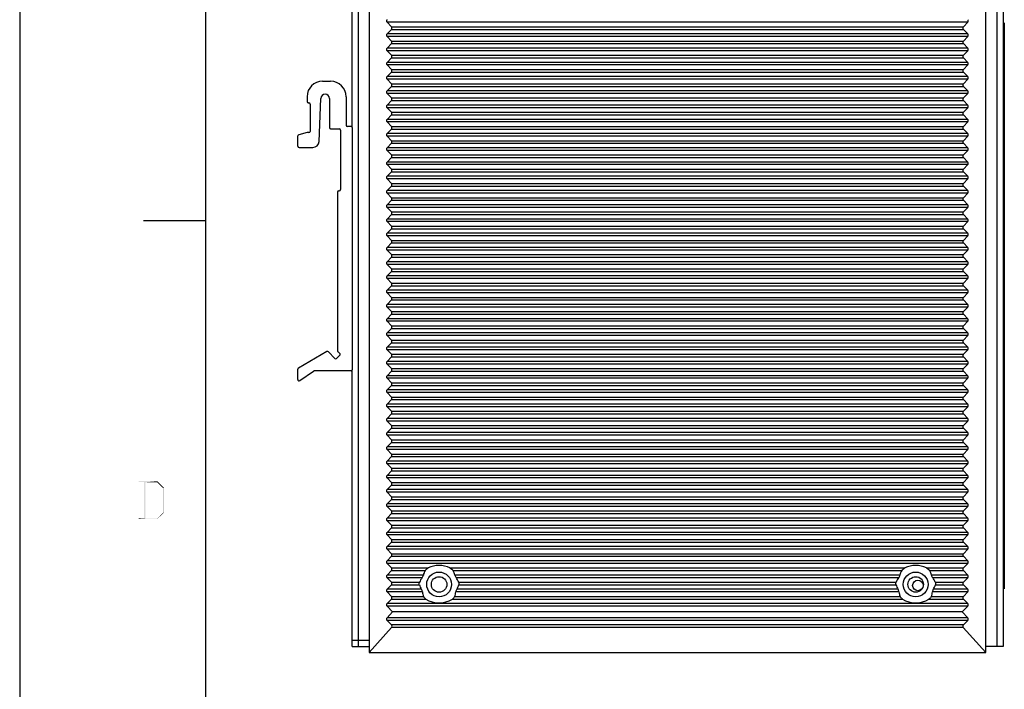
# Model space of a CAD drawing. Units: millimetres. Extents: x 0 to 841, y -679 to -85.
# Drawn here: x 0 to 159, y -462 to -354 of the extents above; entities that cross this region are included whole.
import ezdxf

# ---------------------------------------------------------------- set-up
doc = ezdxf.new("R2010")
doc.units = ezdxf.units.MM
doc.header["$LTSCALE"] = 46.255
for name, color, linetype in [('DIN_RAIL-KITDXF_CONTINUOUS_LINE', 7, 'CONTINUOUS'), ('EDS-408A-3M_DXF_CONTINUOUS_LINE', 7, 'CONTINUOUS'), ('EDS-508_LEFTDXF_CONTINUOUS_LINE', 7, 'CONTINUOUS'), ('FIBER_SC_DXF_CONTINUOUS_LINE', 7, 'CONTINUOUS'), ('NDR-120_DXF_FORMAT', 7, 'CONTINUOUS'), ('RJ-45_3012D1DXF_CONTINUOUS_LINE', 7, 'CONTINUOUS')]:
    doc.layers.add(name, color=color, linetype=linetype)

msp = doc.modelspace()

# ---------------------------------------------------------------- linework, layer by layer
at = {"layer": 'DIN_RAIL-KITDXF_CONTINUOUS_LINE', "color": 7, "linetype": 'Continuous'}
for p, q in [((48.87, -363.93), (50.17, -363.93)), ((46.37, -366.43), (46.37, -367.23)), ((48.31, -373.67), (48.57, -366.7)), ((49.97, -366.73), (49.97, -371.43)), ((52.67, -366.43), (52.67, -371.03)), ((46.57, -367.43), (46.67, -367.43)), ((46.87, -367.63), (46.87, -372.03)), ((50.17, -371.63), (51.57, -371.63)), ((53.47, -371.23), (52.87, -371.23)), ((53.67, -371.43), (53.67, -410.53)), ((44.87, -374.43), (44.87, -372.78)), ((46.37, -372.23), (45.02, -372.59)), ((46.67, -372.23), (46.37, -372.23)), ((51.77, -371.83), (51.77, -381.43)), ((45.07, -374.63), (47.31, -374.63)), ((51.27, -381.83), (51.27, -407.47)), ((51.47, -381.63), (51.57, -381.63)), ((49.58, -407.6), (44.97, -410.27)), ((50.85, -408.69), (49.83, -407.64)), ((51.64, -408.19), (51.13, -408.69)), ((51.33, -407.61), (51.64, -407.91)), ((44.87, -412.12), (44.87, -410.45)), ((45.18, -412.29), (47.42, -410.77)), ((53.47, -410.73), (47.53, -410.73))]:
    msp.add_line(p, q, dxfattribs=at)
for centre, radius, start, end in [((48.87, -366.43), 2.5, 90, 180), ((50.17, -366.43), 2.5, 0, 90), ((49.27, -366.73), 0.698, 0, 177.8025), ((46.57, -367.23), 0.2, 180, 270), ((46.67, -367.63), 0.2, 0, 90), ((50.17, -371.43), 0.2, 180, 270), ((51.57, -371.83), 0.2, 0, 90), ((52.87, -371.03), 0.2, 180, 270), ((53.47, -371.43), 0.2, 0, 90), ((45.07, -372.78), 0.2, 104.9314, 180), ((46.67, -372.03), 0.2, 270, 0), ((45.07, -374.43), 0.2, 180, 270), ((47.31, -373.63), 1, 270, 357.8025), ((51.47, -381.83), 0.2, 90, 180), ((51.57, -381.43), 0.2, 270, 0), ((49.68, -407.78), 0.2, 44.2453, 120.0333), ((51.47, -407.47), 0.2, 180, 226.1686), ((51.5, -408.05), 0.2, 314.2453, 46.1686), ((50.99, -408.55), 0.2, 224.2453, 314.2453), ((45.07, -410.45), 0.2, 120.0333, 180), ((47.53, -410.93), 0.2, 90, 124.2458), ((53.47, -410.53), 0.2, 270, 0), ((45.07, -412.12), 0.2, 180, 304.2458)]:
    msp.add_arc(centre, radius, start, end, dxfattribs=at)
at = {"layer": 'EDS-408A-3M_DXF_CONTINUOUS_LINE', "color": 7, "linetype": 'Continuous'}
for p, q in [((53.67, -371.43), (53.67, -321.2)), ((54.67, -455.2), (54.67, -321.2)), ((157.67, -321.2), (157.67, -455.2)), ((157.67, -321.2), (157.67, -455.2)), ((158.67, -321.2), (158.67, -455.2)), ((158.67, -321.2), (158.67, -455.2)), ((53.67, -455.2), (53.67, -410.53)), ((53.67, -454.2), (56.37, -454.2)), ((53.67, -455.2), (56.37, -455.2)), ((158.67, -455.2), (155.87, -455.2)), ((158.67, -455.2), (155.87, -455.2))]:
    msp.add_line(p, q, dxfattribs=at)
for centre in [(67.67, -445.2), (144.57, -445.2)]:
    msp.add_circle(centre, 1.25, dxfattribs=at)
at = {"layer": 'EDS-508_LEFTDXF_CONTINUOUS_LINE', "color": 7, "linetype": 'Continuous'}
for p, q in [((56.37, -321.2), (56.37, -456.2)), ((155.87, -456.2), (155.87, -321.2)), ((59.97, -355.14), (59.27, -354.41)), ((152.97, -354.41), (59.27, -354.41)), ((59.27, -356.29), (59.97, -355.56)), ((59.97, -355.14), (152.26, -355.14)), ((59.97, -355.56), (152.26, -355.56)), ((152.26, -355.14), (152.97, -354.41)), ((152.97, -356.29), (152.26, -355.56)), ((152.97, -356.29), (59.27, -356.29)), ((59.97, -357.44), (59.27, -356.71)), ((152.97, -356.71), (59.27, -356.71)), ((59.97, -357.44), (152.26, -357.44)), ((152.26, -357.44), (152.97, -356.71)), ((59.27, -358.59), (59.97, -357.86)), ((152.97, -358.59), (59.27, -358.59)), ((59.97, -359.74), (59.27, -359.01)), ((152.97, -359.01), (59.27, -359.01)), ((59.97, -357.86), (152.26, -357.86)), ((152.97, -358.59), (152.26, -357.86)), ((152.26, -359.74), (152.97, -359.01)), ((59.27, -360.89), (59.97, -360.16)), ((59.97, -359.74), (152.26, -359.74)), ((59.97, -360.16), (152.26, -360.16)), ((152.97, -360.89), (152.26, -360.16)), ((152.97, -360.89), (59.27, -360.89)), ((59.97, -362.04), (59.27, -361.31)), ((152.97, -361.31), (59.27, -361.31)), ((59.97, -362.04), (152.26, -362.04)), ((152.26, -362.04), (152.97, -361.31)), ((59.27, -363.19), (59.97, -362.46)), ((152.97, -363.19), (59.27, -363.19)), ((59.97, -364.34), (59.27, -363.61)), ((152.97, -363.61), (59.27, -363.61)), ((59.97, -362.46), (152.26, -362.46)), ((152.97, -363.19), (152.26, -362.46)), ((152.26, -364.34), (152.97, -363.61)), ((59.27, -365.49), (59.97, -364.76)), ((59.97, -364.34), (152.26, -364.34)), ((59.97, -364.76), (152.26, -364.76)), ((152.97, -365.49), (152.26, -364.76)), ((152.97, -365.49), (59.27, -365.49)), ((59.97, -366.64), (59.27, -365.91)), ((152.97, -365.91), (59.27, -365.91)), ((59.97, -366.64), (152.26, -366.64)), ((152.26, -366.64), (152.97, -365.91)), ((59.27, -367.79), (59.97, -367.06)), ((152.97, -367.79), (59.27, -367.79)), ((59.97, -368.94), (59.27, -368.21)), ((152.97, -368.21), (59.27, -368.21)), ((59.97, -367.06), (152.26, -367.06)), ((152.97, -367.79), (152.26, -367.06)), ((152.26, -368.94), (152.97, -368.21)), ((59.27, -370.09), (59.97, -369.36)), ((152.97, -370.09), (59.27, -370.09)), ((59.97, -368.94), (152.26, -368.94)), ((59.97, -369.36), (152.26, -369.36)), ((152.97, -370.09), (152.26, -369.36)), ((59.97, -371.24), (59.27, -370.51)), ((152.97, -370.51), (59.27, -370.51)), ((59.27, -372.39), (59.97, -371.66)), ((59.97, -371.24), (152.26, -371.24)), ((59.97, -371.66), (152.26, -371.66)), ((152.26, -371.24), (152.97, -370.51)), ((152.97, -372.39), (152.26, -371.66)), ((152.97, -372.39), (59.27, -372.39)), ((59.97, -373.54), (59.27, -372.81)), ((152.97, -372.81), (59.27, -372.81)), ((152.26, -373.54), (152.97, -372.81)), ((59.27, -374.69), (59.97, -373.96)), ((152.97, -374.69), (59.27, -374.69)), ((59.97, -373.54), (152.26, -373.54)), ((59.97, -373.96), (152.26, -373.96)), ((152.97, -374.69), (152.26, -373.96)), ((59.97, -375.84), (59.27, -375.11)), ((152.97, -375.11), (59.27, -375.11)), ((59.27, -376.99), (59.97, -376.26)), ((59.97, -375.84), (152.26, -375.84)), ((59.97, -376.26), (152.26, -376.26)), ((152.26, -375.84), (152.97, -375.11)), ((152.97, -376.99), (152.26, -376.26)), ((152.97, -376.99), (59.27, -376.99)), ((59.97, -378.14), (59.27, -377.41)), ((152.97, -377.41), (59.27, -377.41)), ((152.26, -378.14), (152.97, -377.41)), ((59.27, -379.29), (59.97, -378.56)), ((152.97, -379.29), (59.27, -379.29)), ((59.97, -378.14), (152.26, -378.14)), ((59.97, -378.56), (152.26, -378.56)), ((152.97, -379.29), (152.26, -378.56)), ((59.97, -380.44), (59.27, -379.71)), ((152.97, -379.71), (59.27, -379.71)), ((59.27, -381.59), (59.97, -380.86)), ((59.97, -380.44), (152.26, -380.44)), ((59.97, -380.86), (152.26, -380.86)), ((152.26, -380.44), (152.97, -379.71)), ((152.97, -381.59), (152.26, -380.86)), ((152.97, -381.59), (59.27, -381.59)), ((59.97, -382.74), (59.27, -382.01)), ((152.97, -382.01), (59.27, -382.01)), ((59.97, -382.74), (152.26, -382.74)), ((152.26, -382.74), (152.97, -382.01)), ((59.27, -383.89), (59.97, -383.16)), ((152.97, -383.89), (59.27, -383.89)), ((59.97, -385.04), (59.27, -384.31)), ((152.97, -384.31), (59.27, -384.31)), ((59.97, -383.16), (152.26, -383.16)), ((152.97, -383.89), (152.26, -383.16)), ((152.26, -385.04), (152.97, -384.31)), ((59.27, -386.19), (59.97, -385.46)), ((59.97, -385.04), (152.26, -385.04)), ((59.97, -385.46), (152.26, -385.46)), ((152.97, -386.19), (152.26, -385.46)), ((152.97, -386.19), (59.27, -386.19)), ((59.97, -387.34), (59.27, -386.61)), ((152.97, -386.61), (59.27, -386.61)), ((59.97, -387.34), (152.26, -387.34)), ((152.26, -387.34), (152.97, -386.61)), ((59.27, -388.49), (59.97, -387.76)), ((152.97, -388.49), (59.27, -388.49)), ((59.97, -389.64), (59.27, -388.91)), ((152.97, -388.91), (59.27, -388.91)), ((59.97, -387.76), (152.26, -387.76)), ((152.97, -388.49), (152.26, -387.76)), ((152.26, -389.64), (152.97, -388.91)), ((59.27, -390.79), (59.97, -390.06)), ((152.97, -390.79), (59.27, -390.79)), ((59.97, -389.64), (152.26, -389.64)), ((59.97, -390.06), (152.26, -390.06)), ((152.97, -390.79), (152.26, -390.06)), ((59.97, -391.94), (59.27, -391.21)), ((152.97, -391.21), (59.27, -391.21)), ((59.27, -393.09), (59.97, -392.36)), ((59.97, -391.94), (152.26, -391.94)), ((59.97, -392.36), (152.26, -392.36)), ((152.26, -391.94), (152.97, -391.21)), ((152.97, -393.09), (152.26, -392.36)), ((152.97, -393.09), (59.27, -393.09)), ((59.97, -394.24), (59.27, -393.51)), ((152.97, -393.51), (59.27, -393.51)), ((152.26, -394.24), (152.97, -393.51)), ((59.27, -395.39), (59.97, -394.66)), ((152.97, -395.39), (59.27, -395.39)), ((59.97, -394.24), (152.26, -394.24)), ((59.97, -394.66), (152.26, -394.66)), ((152.97, -395.39), (152.26, -394.66)), ((59.97, -396.54), (59.27, -395.81)), ((152.97, -395.81), (59.27, -395.81)), ((59.27, -397.69), (59.97, -396.96)), ((59.97, -396.54), (152.26, -396.54)), ((59.97, -396.96), (152.26, -396.96)), ((152.26, -396.54), (152.97, -395.81)), ((152.97, -397.69), (152.26, -396.96)), ((152.97, -397.69), (59.27, -397.69)), ((59.97, -398.84), (59.27, -398.11)), ((152.97, -398.11), (59.27, -398.11)), ((152.26, -398.84), (152.97, -398.11)), ((59.27, -399.99), (59.97, -399.26)), ((152.97, -399.99), (59.27, -399.99)), ((59.97, -398.84), (152.26, -398.84)), ((59.97, -399.26), (152.26, -399.26)), ((152.97, -399.99), (152.26, -399.26)), ((59.97, -401.14), (59.27, -400.41)), ((152.97, -400.41), (59.27, -400.41)), ((59.27, -402.29), (59.97, -401.56)), ((59.97, -401.14), (152.26, -401.14)), ((59.97, -401.56), (152.26, -401.56)), ((152.26, -401.14), (152.97, -400.41)), ((152.97, -402.29), (152.26, -401.56)), ((152.97, -402.29), (59.27, -402.29)), ((59.97, -403.44), (59.27, -402.71)), ((152.97, -402.71), (59.27, -402.71)), ((59.97, -403.44), (152.26, -403.44)), ((152.26, -403.44), (152.97, -402.71)), ((59.27, -404.59), (59.97, -403.86)), ((152.97, -404.59), (59.27, -404.59)), ((59.97, -405.74), (59.27, -405.01)), ((152.97, -405.01), (59.27, -405.01)), ((59.97, -403.86), (152.26, -403.86)), ((152.97, -404.59), (152.26, -403.86)), ((152.26, -405.74), (152.97, -405.01)), ((59.27, -406.89), (59.97, -406.16)), ((59.97, -405.74), (152.26, -405.74)), ((59.97, -406.16), (152.26, -406.16)), ((152.97, -406.89), (152.26, -406.16)), ((152.97, -406.89), (59.27, -406.89)), ((59.97, -408.04), (59.27, -407.31)), ((152.97, -407.31), (59.27, -407.31)), ((59.97, -408.04), (152.26, -408.04)), ((152.26, -408.04), (152.97, -407.31)), ((59.27, -409.19), (59.97, -408.46)), ((152.97, -409.19), (59.27, -409.19)), ((59.97, -410.34), (59.27, -409.61)), ((152.97, -409.61), (59.27, -409.61)), ((59.97, -408.46), (152.26, -408.46)), ((152.97, -409.19), (152.26, -408.46)), ((152.26, -410.34), (152.97, -409.61)), ((59.27, -411.49), (59.97, -410.76)), ((59.97, -410.34), (152.26, -410.34)), ((59.97, -410.76), (152.26, -410.76)), ((152.97, -411.49), (152.26, -410.76)), ((152.97, -411.49), (59.27, -411.49)), ((59.97, -412.64), (59.27, -411.91)), ((152.97, -411.91), (59.27, -411.91)), ((59.27, -413.79), (59.97, -413.06)), ((59.97, -412.64), (152.26, -412.64)), ((59.97, -413.06), (152.26, -413.06)), ((152.26, -412.64), (152.97, -411.91)), ((152.97, -413.79), (152.26, -413.06)), ((152.97, -413.79), (59.27, -413.79)), ((59.97, -414.94), (59.27, -414.21)), ((152.97, -414.21), (59.27, -414.21)), ((152.26, -414.94), (152.97, -414.21)), ((59.27, -416.09), (59.97, -415.36)), ((152.97, -416.09), (59.27, -416.09)), ((59.97, -414.94), (152.26, -414.94)), ((59.97, -415.36), (152.26, -415.36)), ((152.97, -416.09), (152.26, -415.36)), ((59.97, -417.24), (59.27, -416.51)), ((152.97, -416.51), (59.27, -416.51)), ((59.27, -418.39), (59.97, -417.66)), ((59.97, -417.24), (152.26, -417.24)), ((59.97, -417.66), (152.26, -417.66)), ((152.26, -417.24), (152.97, -416.51)), ((152.97, -418.39), (152.26, -417.66)), ((152.97, -418.39), (59.27, -418.39)), ((59.97, -419.54), (59.27, -418.81)), ((152.97, -418.81), (59.27, -418.81)), ((152.26, -419.54), (152.97, -418.81)), ((59.27, -420.69), (59.97, -419.96)), ((152.97, -420.69), (59.27, -420.69)), ((59.97, -419.54), (152.26, -419.54)), ((59.97, -419.96), (152.26, -419.96)), ((152.97, -420.69), (152.26, -419.96)), ((59.97, -421.84), (59.27, -421.11)), ((152.97, -421.11), (59.27, -421.11)), ((59.27, -422.99), (59.97, -422.26)), ((59.97, -421.84), (152.26, -421.84)), ((59.97, -422.26), (152.26, -422.26)), ((152.26, -421.84), (152.97, -421.11)), ((152.97, -422.99), (152.26, -422.26)), ((152.97, -422.99), (59.27, -422.99)), ((59.97, -424.14), (59.27, -423.41)), ((152.97, -423.41), (59.27, -423.41)), ((59.97, -424.14), (152.26, -424.14)), ((152.26, -424.14), (152.97, -423.41)), ((59.27, -425.29), (59.97, -424.56)), ((152.97, -425.29), (59.27, -425.29)), ((59.97, -426.44), (59.27, -425.71)), ((152.97, -425.71), (59.27, -425.71)), ((59.97, -424.56), (152.26, -424.56)), ((152.97, -425.29), (152.26, -424.56)), ((152.26, -426.44), (152.97, -425.71)), ((59.27, -427.59), (59.97, -426.86)), ((59.97, -426.44), (152.26, -426.44)), ((59.97, -426.86), (152.26, -426.86)), ((152.97, -427.59), (152.26, -426.86)), ((152.97, -427.59), (59.27, -427.59)), ((59.97, -428.74), (59.27, -428.01)), ((152.97, -428.01), (59.27, -428.01)), ((59.97, -428.74), (152.26, -428.74)), ((152.26, -428.74), (152.97, -428.01)), ((59.27, -429.89), (59.97, -429.16)), ((152.97, -429.89), (59.27, -429.89)), ((59.97, -431.04), (59.27, -430.31)), ((152.97, -430.31), (59.27, -430.31)), ((59.97, -429.16), (152.26, -429.16)), ((152.97, -429.89), (152.26, -429.16)), ((152.26, -431.04), (152.97, -430.31)), ((59.27, -432.19), (59.97, -431.46)), ((59.97, -431.04), (152.26, -431.04)), ((59.97, -431.46), (152.26, -431.46)), ((152.97, -432.19), (152.26, -431.46)), ((152.97, -432.19), (59.27, -432.19)), ((59.97, -433.34), (59.27, -432.61)), ((152.97, -432.61), (59.27, -432.61)), ((59.97, -433.34), (152.26, -433.34)), ((152.26, -433.34), (152.97, -432.61)), ((59.27, -434.49), (59.97, -433.76)), ((152.97, -434.49), (59.27, -434.49)), ((59.97, -435.64), (59.27, -434.91)), ((152.97, -434.91), (59.27, -434.91)), ((59.97, -433.76), (152.26, -433.76)), ((152.97, -434.49), (152.26, -433.76)), ((152.26, -435.64), (152.97, -434.91)), ((59.27, -436.79), (59.97, -436.06)), ((152.97, -436.79), (59.27, -436.79)), ((59.97, -435.64), (152.26, -435.64)), ((59.97, -436.06), (152.26, -436.06)), ((152.97, -436.79), (152.26, -436.06)), ((59.97, -437.94), (59.27, -437.21)), ((152.97, -437.21), (59.27, -437.21)), ((59.27, -439.09), (59.97, -438.36)), ((59.97, -437.94), (152.26, -437.94)), ((59.97, -438.36), (152.26, -438.36)), ((152.26, -437.94), (152.97, -437.21)), ((152.97, -439.09), (152.26, -438.36)), ((152.97, -439.09), (59.27, -439.09)), ((59.97, -440.24), (59.27, -439.51)), ((152.97, -439.51), (59.27, -439.51)), ((152.26, -440.24), (152.97, -439.51)), ((59.27, -441.39), (59.97, -440.66)), ((152.97, -441.39), (59.27, -441.39)), ((59.97, -440.24), (152.26, -440.24)), ((59.97, -440.66), (152.26, -440.66)), ((152.97, -441.39), (152.26, -440.66)), ((59.97, -442.54), (59.27, -441.81)), ((152.97, -441.81), (59.27, -441.81)), ((59.27, -443.69), (59.97, -442.96)), ((59.97, -442.54), (65.91, -442.54)), ((59.97, -442.96), (65.41, -442.96)), ((69.43, -442.54), (142.81, -442.54)), ((69.93, -442.96), (142.31, -442.96)), ((146.33, -442.54), (152.26, -442.54)), ((146.83, -442.96), (152.26, -442.96)), ((152.26, -442.54), (152.97, -441.81)), ((152.97, -443.69), (152.26, -442.96)), ((65.13, -443.69), (59.27, -443.69)), ((59.97, -444.84), (59.27, -444.11)), ((64.92, -444.11), (59.27, -444.11)), ((142.03, -443.69), (70.21, -443.69)), ((141.82, -444.11), (70.41, -444.11)), ((152.97, -443.69), (147.11, -443.69)), ((152.97, -444.11), (147.31, -444.11)), ((152.26, -444.84), (152.97, -444.11)), ((59.27, -445.99), (59.97, -445.26)), ((64.82, -445.99), (59.27, -445.99)), ((59.97, -447.14), (59.27, -446.41)), ((64.97, -446.41), (59.27, -446.41)), ((59.97, -444.84), (64.5, -444.84)), ((59.97, -445.26), (64.48, -445.26)), ((141.87, -446.41), (70.37, -446.41)), ((141.72, -445.99), (70.51, -445.99)), ((70.83, -444.84), (141.4, -444.84)), ((70.85, -445.26), (141.38, -445.26)), ((152.97, -446.41), (147.27, -446.41)), ((152.97, -445.99), (147.41, -445.99)), ((147.73, -444.84), (152.26, -444.84)), ((147.75, -445.26), (152.26, -445.26)), ((152.97, -445.99), (152.26, -445.26)), ((152.26, -447.14), (152.97, -446.41)), ((59.27, -448.29), (59.97, -447.56)), ((59.97, -447.14), (65.14, -447.14)), ((59.97, -447.56), (65.52, -447.56)), ((69.81, -447.56), (142.42, -447.56)), ((70.19, -447.14), (142.04, -447.14)), ((146.71, -447.56), (152.26, -447.56)), ((147.09, -447.14), (152.26, -447.14)), ((152.97, -448.29), (152.26, -447.56)), ((152.97, -448.29), (59.27, -448.29)), ((60.17, -449.65), (59.27, -448.71)), ((152.97, -448.71), (59.27, -448.71)), ((152.07, -449.65), (152.97, -448.71)), ((59.27, -450.59), (60.17, -449.65)), ((152.97, -450.59), (59.27, -450.59)), ((59.98, -451.75), (59.27, -451.01)), ((152.97, -451.01), (59.27, -451.01)), ((152.07, -449.65), (60.17, -449.65)), ((152.97, -450.59), (152.07, -449.65)), ((152.26, -451.75), (152.97, -451.01)), ((56.37, -456.2), (59.99, -452.15)), ((152.26, -451.75), (59.98, -451.75)), ((152.25, -452.15), (59.99, -452.15)), ((155.87, -456.2), (152.25, -452.15)), ((56.37, -456.2), (155.87, -456.2))]:
    msp.add_line(p, q, dxfattribs=at)
for centre in [(67.67, -445.2), (144.57, -445.2)]:
    msp.add_circle(centre, 2, dxfattribs=at)
for centre, major_axis, ratio, start_param, end_param in [((59.81, -354.2), (0.633, 0), 0.631488, 2.601173, 3.682012), ((152.42, -354.2), (0.633, 0), 0.631488, -0.54042, 0.54042), ((59.43, -355.35), (0.633, 0), 0.631488, -0.54042, 0.54042), ((152.81, -355.35), (0.633, 0), 0.631488, 2.601173, 3.682012), ((59.81, -356.5), (0.633, 0), 0.631488, 2.601173, 3.682012), ((59.43, -357.65), (0.633, 0), 0.631488, -0.54042, 0.54042), ((152.81, -357.65), (0.633, 0), 0.631488, 2.601173, 3.682012), ((152.42, -356.5), (0.633, 0), 0.631488, -0.54042, 0.54042), ((59.81, -358.8), (0.633, 0), 0.631488, 2.601173, 3.682012), ((152.42, -358.8), (0.633, 0), 0.631488, -0.54042, 0.54042), ((59.43, -359.95), (0.633, 0), 0.631488, -0.54042, 0.54042), ((152.81, -359.95), (0.633, 0), 0.631488, 2.601173, 3.682012), ((59.81, -361.1), (0.633, 0), 0.631488, 2.601173, 3.682012), ((59.43, -362.25), (0.633, 0), 0.631488, -0.54042, 0.54042), ((152.81, -362.25), (0.633, 0), 0.631488, 2.601173, 3.682012), ((152.42, -361.1), (0.633, 0), 0.631488, -0.54042, 0.54042), ((59.81, -363.4), (0.633, 0), 0.631488, 2.601173, 3.682012), ((152.42, -363.4), (0.633, 0), 0.631488, -0.54042, 0.54042), ((59.43, -364.55), (0.633, 0), 0.631488, -0.54042, 0.54042), ((152.81, -364.55), (0.633, 0), 0.631488, 2.601173, 3.682012), ((59.81, -365.7), (0.633, 0), 0.631488, 2.601173, 3.682012), ((59.43, -366.85), (0.633, 0), 0.631488, -0.54042, 0.54042), ((152.81, -366.85), (0.633, 0), 0.631488, 2.601173, 3.682012), ((152.42, -365.7), (0.633, 0), 0.631488, -0.54042, 0.54042), ((59.81, -368), (0.633, 0), 0.631488, 2.601173, 3.682012), ((152.42, -368), (0.633, 0), 0.631488, -0.54042, 0.54042), ((59.81, -370.3), (0.633, 0), 0.631488, 2.601173, 3.682012), ((59.43, -369.15), (0.633, 0), 0.631488, -0.54042, 0.54042), ((152.81, -369.15), (0.633, 0), 0.631488, 2.601173, 3.682012), ((152.42, -370.3), (0.633, 0), 0.631488, -0.54042, 0.54042), ((59.43, -371.45), (0.633, 0), 0.631488, -0.54042, 0.54042), ((152.81, -371.45), (0.633, 0), 0.631488, 2.601173, 3.682012), ((59.81, -372.6), (0.633, 0), 0.631488, 2.601173, 3.682012), ((152.42, -372.6), (0.633, 0), 0.631488, -0.54042, 0.54042), ((59.81, -374.9), (0.633, 0), 0.631488, 2.601173, 3.682012), ((59.43, -373.75), (0.633, 0), 0.631488, -0.54042, 0.54042), ((152.81, -373.75), (0.633, 0), 0.631488, 2.601173, 3.682012), ((152.42, -374.9), (0.633, 0), 0.631488, -0.54042, 0.54042), ((59.43, -376.05), (0.633, 0), 0.631488, -0.54042, 0.54042), ((152.81, -376.05), (0.633, 0), 0.631488, 2.601173, 3.682012), ((59.81, -377.2), (0.633, 0), 0.631488, 2.601173, 3.682012), ((152.42, -377.2), (0.633, 0), 0.631488, -0.54042, 0.54042), ((59.81, -379.5), (0.633, 0), 0.631488, 2.601173, 3.682012), ((59.43, -378.35), (0.633, 0), 0.631488, -0.54042, 0.54042), ((152.81, -378.35), (0.633, 0), 0.631488, 2.601173, 3.682012), ((152.42, -379.5), (0.633, 0), 0.631488, -0.54042, 0.54042), ((59.43, -380.65), (0.633, 0), 0.631488, -0.54042, 0.54042), ((152.81, -380.65), (0.633, 0), 0.631488, 2.601173, 3.682012), ((59.81, -381.8), (0.633, 0), 0.631488, 2.601173, 3.682012), ((59.43, -382.95), (0.633, 0), 0.631488, -0.54042, 0.54042), ((152.81, -382.95), (0.633, 0), 0.631488, 2.601173, 3.682012), ((152.42, -381.8), (0.633, 0), 0.631488, -0.54042, 0.54042), ((59.81, -384.1), (0.633, 0), 0.631488, 2.601173, 3.682012), ((152.42, -384.1), (0.633, 0), 0.631488, -0.54042, 0.54042), ((59.43, -385.25), (0.633, 0), 0.631488, -0.54042, 0.54042), ((152.81, -385.25), (0.633, 0), 0.631488, 2.601173, 3.682012), ((59.81, -386.4), (0.633, 0), 0.631488, 2.601173, 3.682012), ((59.43, -387.55), (0.633, 0), 0.631488, -0.54042, 0.54042), ((152.81, -387.55), (0.633, 0), 0.631488, 2.601173, 3.682012), ((152.42, -386.4), (0.633, 0), 0.631488, -0.54042, 0.54042), ((59.81, -388.7), (0.633, 0), 0.631488, 2.601173, 3.682012), ((152.42, -388.7), (0.633, 0), 0.631488, -0.54042, 0.54042), ((59.81, -391), (0.633, 0), 0.631488, 2.601173, 3.682012), ((59.43, -389.85), (0.633, 0), 0.631488, -0.54042, 0.54042), ((152.81, -389.85), (0.633, 0), 0.631488, 2.601173, 3.682012), ((152.42, -391), (0.633, 0), 0.631488, -0.54042, 0.54042), ((59.43, -392.15), (0.633, 0), 0.631488, -0.54042, 0.54042), ((152.81, -392.15), (0.633, 0), 0.631488, 2.601173, 3.682012), ((59.81, -393.3), (0.633, 0), 0.631488, 2.601173, 3.682012), ((152.42, -393.3), (0.633, 0), 0.631488, -0.54042, 0.54042), ((59.81, -395.6), (0.633, 0), 0.631488, 2.601173, 3.682012), ((59.43, -394.45), (0.633, 0), 0.631488, -0.54042, 0.54042), ((152.81, -394.45), (0.633, 0), 0.631488, 2.601173, 3.682012), ((152.42, -395.6), (0.633, 0), 0.631488, -0.54042, 0.54042), ((59.43, -396.75), (0.633, 0), 0.631488, -0.54042, 0.54042), ((152.81, -396.75), (0.633, 0), 0.631488, 2.601173, 3.682012), ((59.81, -397.9), (0.633, 0), 0.631488, 2.601173, 3.682012), ((152.42, -397.9), (0.633, 0), 0.631488, -0.54042, 0.54042), ((59.81, -400.2), (0.633, 0), 0.631488, 2.601173, 3.682012), ((59.43, -399.05), (0.633, 0), 0.631488, -0.54042, 0.54042), ((152.81, -399.05), (0.633, 0), 0.631488, 2.601173, 3.682012), ((152.42, -400.2), (0.633, 0), 0.631488, -0.54042, 0.54042), ((59.43, -401.35), (0.633, 0), 0.631488, -0.54042, 0.54042), ((152.81, -401.35), (0.633, 0), 0.631488, 2.601173, 3.682012), ((59.81, -402.5), (0.633, 0), 0.631488, 2.601173, 3.682012), ((59.43, -403.65), (0.633, 0), 0.631488, -0.54042, 0.54042), ((152.81, -403.65), (0.633, 0), 0.631488, 2.601173, 3.682012), ((152.42, -402.5), (0.633, 0), 0.631488, -0.54042, 0.54042), ((59.81, -404.8), (0.633, 0), 0.631488, 2.601173, 3.682012), ((152.42, -404.8), (0.633, 0), 0.631488, -0.54042, 0.54042), ((59.43, -405.95), (0.633, 0), 0.631488, -0.54042, 0.54042), ((152.81, -405.95), (0.633, 0), 0.631488, 2.601173, 3.682012), ((59.81, -407.1), (0.633, 0), 0.631488, 2.601173, 3.682012), ((59.43, -408.25), (0.633, 0), 0.631488, -0.54042, 0.54042), ((152.81, -408.25), (0.633, 0), 0.631488, 2.601173, 3.682012), ((152.42, -407.1), (0.633, 0), 0.631488, -0.54042, 0.54042), ((59.81, -409.4), (0.633, 0), 0.631488, 2.601173, 3.682012), ((152.42, -409.4), (0.633, 0), 0.631488, -0.54042, 0.54042), ((59.43, -410.55), (0.633, 0), 0.631488, -0.54042, 0.54042), ((152.81, -410.55), (0.633, 0), 0.631488, 2.601173, 3.682012), ((59.81, -411.7), (0.633, 0), 0.631488, 2.601173, 3.682012), ((59.43, -412.85), (0.633, 0), 0.631488, -0.54042, 0.54042), ((152.81, -412.85), (0.633, 0), 0.631488, 2.601173, 3.682012), ((152.42, -411.7), (0.633, 0), 0.631488, -0.54042, 0.54042), ((59.81, -414), (0.633, 0), 0.631488, 2.601173, 3.682012), ((152.42, -414), (0.633, 0), 0.631488, -0.54042, 0.54042), ((59.81, -416.3), (0.633, 0), 0.631488, 2.601173, 3.682012), ((59.43, -415.15), (0.633, 0), 0.631488, -0.54042, 0.54042), ((152.81, -415.15), (0.633, 0), 0.631488, 2.601173, 3.682012), ((152.42, -416.3), (0.633, 0), 0.631488, -0.54042, 0.54042), ((59.43, -417.45), (0.633, 0), 0.631488, -0.54042, 0.54042), ((152.81, -417.45), (0.633, 0), 0.631488, 2.601173, 3.682012), ((59.81, -418.6), (0.633, 0), 0.631488, 2.601173, 3.682012), ((152.42, -418.6), (0.633, 0), 0.631488, -0.54042, 0.54042), ((59.81, -420.9), (0.633, 0), 0.631488, 2.601173, 3.682012), ((59.43, -419.75), (0.633, 0), 0.631488, -0.54042, 0.54042), ((152.81, -419.75), (0.633, 0), 0.631488, 2.601173, 3.682012), ((152.42, -420.9), (0.633, 0), 0.631488, -0.54042, 0.54042), ((59.43, -422.05), (0.633, 0), 0.631488, -0.54042, 0.54042), ((152.81, -422.05), (0.633, 0), 0.631488, 2.601173, 3.682012), ((59.81, -423.2), (0.633, 0), 0.631488, 2.601173, 3.682012), ((59.43, -424.35), (0.633, 0), 0.631488, -0.54042, 0.54042), ((152.81, -424.35), (0.633, 0), 0.631488, 2.601173, 3.682012), ((152.42, -423.2), (0.633, 0), 0.631488, -0.54042, 0.54042), ((59.81, -425.5), (0.633, 0), 0.631488, 2.601173, 3.682012), ((152.42, -425.5), (0.633, 0), 0.631488, -0.54042, 0.54042), ((59.43, -426.65), (0.633, 0), 0.631488, -0.54042, 0.54042), ((152.81, -426.65), (0.633, 0), 0.631488, 2.601173, 3.682012), ((59.81, -427.8), (0.633, 0), 0.631488, 2.601173, 3.682012), ((59.43, -428.95), (0.633, 0), 0.631488, -0.54042, 0.54042), ((152.81, -428.95), (0.633, 0), 0.631488, 2.601173, 3.682012), ((152.42, -427.8), (0.633, 0), 0.631488, -0.54042, 0.54042), ((59.81, -430.1), (0.633, 0), 0.631488, 2.601173, 3.682012), ((152.42, -430.1), (0.633, 0), 0.631488, -0.54042, 0.54042), ((59.43, -431.25), (0.633, 0), 0.631488, -0.54042, 0.54042), ((152.81, -431.25), (0.633, 0), 0.631488, 2.601173, 3.682012), ((59.81, -432.4), (0.633, 0), 0.631488, 2.601173, 3.682012), ((59.43, -433.55), (0.633, 0), 0.631488, -0.54042, 0.54042), ((152.81, -433.55), (0.633, 0), 0.631488, 2.601173, 3.682012), ((152.42, -432.4), (0.633, 0), 0.631488, -0.54042, 0.54042), ((59.81, -434.7), (0.633, 0), 0.631488, 2.601173, 3.682012), ((152.42, -434.7), (0.633, 0), 0.631488, -0.54042, 0.54042), ((59.81, -437), (0.633, 0), 0.631488, 2.601173, 3.682012), ((59.43, -435.85), (0.633, 0), 0.631488, -0.54042, 0.54042), ((152.81, -435.85), (0.633, 0), 0.631488, 2.601173, 3.682012), ((152.42, -437), (0.633, 0), 0.631488, -0.54042, 0.54042), ((59.43, -438.15), (0.633, 0), 0.631488, -0.54042, 0.54042), ((152.81, -438.15), (0.633, 0), 0.631488, 2.601173, 3.682012), ((59.81, -439.3), (0.633, 0), 0.631488, 2.601173, 3.682012), ((152.42, -439.3), (0.633, 0), 0.631488, -0.54042, 0.54042), ((59.81, -441.6), (0.633, 0), 0.631488, 2.601173, 3.682012), ((59.43, -440.45), (0.633, 0), 0.631488, -0.54042, 0.54042), ((152.81, -440.45), (0.633, 0), 0.631488, 2.601173, 3.682012), ((152.42, -441.6), (0.633, 0), 0.631488, -0.54042, 0.54042), ((59.43, -442.75), (0.633, 0), 0.631488, -0.54042, 0.54042), ((67.67, -444.34), (0, 2.75), 0.949918, 1.04418, 1.334177), ((67.67, -446.59), (0, 4.45), 0.949918, -0.429247, 0.429247), ((67.67, -444.34), (0, 2.75), 0.949918, -1.334177, -1.04418), ((144.57, -444.34), (0, 2.75), 0.949918, 1.04418, 1.334177), ((144.57, -446.59), (0, 4.45), 0.949918, 5.853939, 6.712432), ((144.57, -444.34), (0, 2.75), 0.949918, -1.334177, -1.04418), ((152.81, -442.75), (0.633, 0), 0.631488, 2.601173, 3.682012), ((59.81, -443.9), (0.633, 0), 0.631488, 2.601173, 3.682012), ((67.67, -446.34), (0, 3.65), 0.949918, 0.912235, 1.148473), ((67.67, -446.34), (0, 3.65), 0.949918, -1.148473, -0.912235), ((144.57, -446.34), (0, 3.65), 0.949918, 0.912235, 1.148473), ((144.57, -446.34), (0, 3.65), 0.949918, -1.148473, -0.912235), ((152.42, -443.9), (0.633, 0), 0.631488, -0.54042, 0.54042), ((59.81, -446.2), (0.633, 0), 0.631488, 2.601173, 3.682012), ((59.43, -445.05), (0.633, 0), 0.631488, -0.54042, 0.54042), ((67.67, -444.09), (0, 3.55), 0.949918, -4.377972, -4.146422), ((67.67, -446.09), (0, 2.86), 0.949918, -4.602639, -4.335563), ((67.67, -446.09), (0, 2.86), 0.949918, -1.947622, -1.680546), ((67.67, -444.09), (0, 3.55), 0.949918, -2.136764, -1.905214), ((144.57, -444.09), (0, 3.55), 0.949918, -4.377972, -4.146422), ((144.57, -446.09), (0, 2.86), 0.949918, -4.602639, -4.335563), ((144.57, -446.09), (0, 2.86), 0.949918, -1.947622, -1.680546), ((144.57, -444.09), (0, 3.55), 0.949918, -2.136764, -1.905214), ((152.81, -445.05), (0.633, 0), 0.631488, 2.601173, 3.682012), ((152.42, -446.2), (0.633, 0), 0.631488, -0.54042, 0.54042), ((59.43, -447.35), (0.633, 0), 0.631488, -0.54042, 0.54042), ((67.67, -443.84), (0, 4.35), 0.949918, 2.595425, 3.68776), ((144.57, -443.84), (0, 4.35), 0.949918, 2.595425, 3.68776), ((152.81, -447.35), (0.633, 0), 0.631488, 2.601173, 3.682012), ((59.81, -448.5), (0.633, 0), 0.631488, 2.601173, 3.682012), ((152.42, -448.5), (0.633, 0), 0.631488, -0.54042, 0.54042), ((59.81, -450.8), (0.633, 0), 0.631488, 2.601173, 3.682012), ((152.42, -450.8), (0.633, 0), 0.631488, -0.54042, 0.54042), ((59.44, -451.96), (0.633, 0), 0.631488, -0.514002, 0.54042), ((152.8, -451.96), (0.633, 0), 0.631488, 2.601173, 3.655594)]:
    msp.add_ellipse(centre, major_axis=major_axis, ratio=ratio, start_param=start_param, end_param=end_param, dxfattribs=at)
for points, knots in [([(65.41, -442.96), (65.46, -442.86), (65.62, -442.7), (65.81, -442.59), (65.91, -442.54)], [0, 0, 0, 0, 0.496978, 1, 1, 1, 1]), ([(69.43, -442.54), (69.53, -442.59), (69.71, -442.7), (69.88, -442.86), (69.93, -442.96)], [0, 0, 0, 0, 0.503051, 1, 1, 1, 1]), ([(142.31, -442.96), (142.36, -442.86), (142.52, -442.7), (142.71, -442.59), (142.81, -442.54)], [0, 0, 0, 0, 0.496978, 1, 1, 1, 1]), ([(146.33, -442.54), (146.43, -442.59), (146.61, -442.7), (146.78, -442.86), (146.83, -442.96)], [0, 0, 0, 0, 0.503051, 1, 1, 1, 1]), ([(64.92, -444.11), (64.97, -444.04), (65.05, -443.91), (65.11, -443.77), (65.13, -443.69)], [0, 0, 0, 0, 0.501296, 1, 1, 1, 1]), ([(70.21, -443.69), (70.23, -443.77), (70.29, -443.91), (70.37, -444.04), (70.41, -444.11)], [0, 0, 0, 0, 0.4987, 1, 1, 1, 1]), ([(141.82, -444.11), (141.87, -444.04), (141.95, -443.91), (142.01, -443.77), (142.03, -443.69)], [0, 0, 0, 0, 0.501296, 1, 1, 1, 1]), ([(147.11, -443.69), (147.13, -443.77), (147.19, -443.91), (147.27, -444.04), (147.31, -444.11)], [0, 0, 0, 0, 0.4987, 1, 1, 1, 1]), ([(64.48, -445.26), (64.47, -445.22), (64.44, -445.09), (64.46, -444.94), (64.5, -444.84)], [0, 0, 0, 0, 0.242728, 1, 1, 1, 1]), ([(64.97, -446.41), (64.96, -446.33), (64.92, -446.19), (64.86, -446.06), (64.82, -445.99)], [0, 0, 0, 0, 0.498817, 1, 1, 1, 1]), ([(70.51, -445.99), (70.48, -446.06), (70.41, -446.19), (70.37, -446.33), (70.37, -446.41)], [0, 0, 0, 0, 0.501183, 1, 1, 1, 1]), ([(70.83, -444.84), (70.85, -444.88), (70.89, -445.01), (70.89, -445.16), (70.85, -445.26)], [0, 0, 0, 0, 0.243427, 1, 1, 1, 1]), ([(141.38, -445.26), (141.37, -445.22), (141.34, -445.09), (141.36, -444.94), (141.4, -444.84)], [0, 0, 0, 0, 0.242728, 1, 1, 1, 1]), ([(141.87, -446.41), (141.86, -446.33), (141.82, -446.19), (141.76, -446.06), (141.72, -445.99)], [0, 0, 0, 0, 0.498817, 1, 1, 1, 1]), ([(147.41, -445.99), (147.38, -446.06), (147.31, -446.19), (147.27, -446.33), (147.27, -446.41)], [0, 0, 0, 0, 0.501183, 1, 1, 1, 1]), ([(147.73, -444.84), (147.75, -444.88), (147.79, -445.01), (147.79, -445.16), (147.75, -445.26)], [0, 0, 0, 0, 0.243427, 1, 1, 1, 1]), ([(65.52, -447.56), (65.44, -447.51), (65.3, -447.39), (65.18, -447.23), (65.14, -447.14)], [0, 0, 0, 0, 0.503048, 1, 1, 1, 1]), ([(70.19, -447.14), (70.16, -447.23), (70.04, -447.39), (69.89, -447.51), (69.81, -447.56)], [0, 0, 0, 0, 0.496937, 1, 1, 1, 1]), ([(142.42, -447.56), (142.34, -447.51), (142.2, -447.39), (142.08, -447.23), (142.04, -447.14)], [0, 0, 0, 0, 0.503048, 1, 1, 1, 1]), ([(147.09, -447.14), (147.06, -447.23), (146.94, -447.39), (146.79, -447.51), (146.71, -447.56)], [0, 0, 0, 0, 0.496937, 1, 1, 1, 1])]:
    msp.add_open_spline(points, degree=3, knots=knots, dxfattribs=at)
at = {"layer": 'FIBER_SC_DXF_CONTINUOUS_LINE', "color": 40, "linetype": 'Continuous'}
for p, q in [((158.87, -354.52), (158.87, -354.88)), ((158.87, -445.56), (158.87, -445.92))]:
    msp.add_line(p, q, dxfattribs=at)
at = {"layer": 'FIBER_SC_DXF_CONTINUOUS_LINE', "color": 7, "linetype": 'Continuous'}
for p, q in [((158.87, -370.76), (158.87, -373.58)), ((158.87, -389.46), (158.87, -392.28)), ((158.87, -408.16), (158.87, -410.98)), ((158.87, -426.86), (158.87, -429.68))]:
    msp.add_line(p, q, dxfattribs=at)
at = {"layer": 'NDR-120_DXF_FORMAT', "color": 7, "linetype": 'Continuous'}
msp.add_line((0, -84.52), (0, -678.52), dxfattribs=at)
at = {"layer": 'NDR-120_DXF_FORMAT', "color": 1, "linetype": 'Continuous'}
for p, q in [((30, -104.46), (30, -668.52)), ((30, -386.49), (20, -386.49))]:
    msp.add_line(p, q, dxfattribs=at)
at = {"layer": 'NDR-120_DXF_FORMAT', "color": 7, "linetype": 'Continuous'}
for points in [[(22.2, -428.53), (19.18, -428.66), (19.18, -428.53)], [(20.11, -428.66), (19.18, -428.66), (22.2, -428.53)], [(20.25, -428.71), (20.11, -428.66), (22.2, -428.53)], [(20.25, -428.71), (20.11, -434.53), (20.11, -428.66)], [(20.11, -434.53), (20.25, -428.71), (20.25, -434.58)], [(22.16, -428.71), (20.25, -428.71), (22.2, -428.53)], [(22.16, -428.71), (22.2, -428.53), (23.27, -429.6)], [(23.27, -429.6), (23.14, -429.64), (22.16, -428.71)], [(23.14, -433.6), (23.14, -429.64), (23.27, -429.6)], [(23.14, -433.6), (23.27, -429.6), (23.27, -433.6)], [(23.27, -433.6), (22.16, -434.58), (23.14, -433.6)], [(22.16, -434.58), (23.27, -433.6), (22.2, -434.62)], [(20.11, -434.53), (20.25, -434.58), (19.18, -434.62)], [(20.11, -434.53), (19.18, -434.62), (19.18, -434.53)], [(20.25, -434.58), (22.16, -434.58), (19.18, -434.62)], [(22.2, -434.62), (19.18, -434.62), (22.16, -434.58)]]:
    msp.add_solid(points, dxfattribs=at)
at = {"layer": 'RJ-45_3012D1DXF_CONTINUOUS_LINE', "color": 7, "linetype": 'Continuous'}
for p, q in [((158.87, -354.88), (158.67, -354.88)), ((158.87, -354.88), (158.87, -370.76)), ((158.87, -370.76), (158.67, -370.76)), ((158.87, -373.58), (158.67, -373.58)), ((158.87, -373.58), (158.87, -389.46)), ((158.87, -389.46), (158.67, -389.46)), ((158.87, -392.28), (158.67, -392.28)), ((158.87, -392.28), (158.87, -408.16)), ((158.87, -408.16), (158.67, -408.16)), ((158.87, -410.98), (158.67, -410.98)), ((158.87, -410.98), (158.87, -426.86)), ((158.87, -426.86), (158.67, -426.86)), ((158.87, -429.68), (158.67, -429.68)), ((158.87, -429.68), (158.87, -445.56)), ((158.87, -445.56), (158.67, -445.56))]:
    msp.add_line(p, q, dxfattribs=at)
at = {"layer": 'RJ-45_3012D1DXF_CONTINUOUS_LINE', "color": 40, "linetype": 'Continuous'}
for p, q in [((158.87, -354.68), (158.87, -354.88)), ((158.87, -370.76), (158.87, -370.96)), ((158.87, -373.38), (158.87, -373.58)), ((158.87, -389.46), (158.87, -389.66)), ((158.87, -392.28), (158.87, -392.08)), ((158.87, -408.16), (158.87, -408.36)), ((158.87, -410.78), (158.87, -410.98)), ((158.87, -426.86), (158.87, -427.06)), ((158.87, -429.48), (158.87, -429.68)), ((158.87, -445.56), (158.87, -445.76))]:
    msp.add_line(p, q, dxfattribs=at)
at = {"layer": 'RJ-45_3012D1DXF_CONTINUOUS_LINE', "color": 7, "linetype": 'Continuous'}
msp.add_circle((144.93, -445.37), 0.85, dxfattribs=at)

doc.saveas('drawing.dxf')
